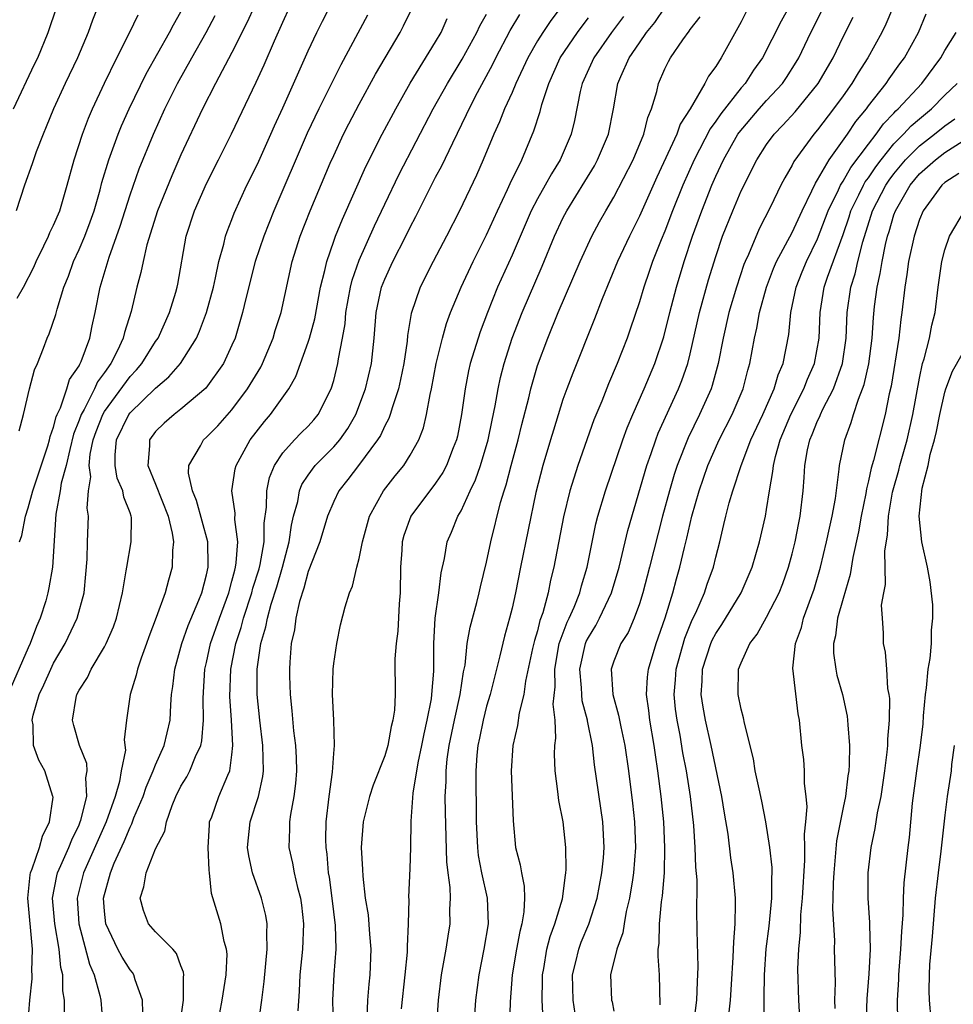
# Model space of a CAD drawing. Units: inches. Extents: x 2580000 to 2583000, y 1554000 to 1557000.
# Drawn here: x 2580646 to 2580720, y 1555029 to 1555106 of the extents above; entities that cross this region are included whole.
import ezdxf

# ---------------------------------------------------------------- set-up
doc = ezdxf.new("R2010")
doc.units = ezdxf.units.IN
doc.header["$MEASUREMENT"] = 0
doc.layers.add('LD25801554_2ft', color=75, linetype='Continuous')

msp = doc.modelspace()

# ---------------------------------------------------------------- linework, layer by layer
at = {"layer": 'LD25801554_2ft'}
for points, elevation in [([(2580715.784, 1555109), (2580714.359, 1555105.641), (2580714.034, 1555105), (2580712.944, 1555103), (2580712.174, 1555101.826), (2580711.687, 1555101), (2580711, 1555100.029), (2580710.257, 1555099), (2580709, 1555097.353), (2580708.693, 1555097), (2580707.137, 1555094.863), (2580707, 1555094.57), (2580706.419, 1555093.581), (2580706.121, 1555093), (2580705.302, 1555091.301), (2580704.417, 1555089.583), (2580703.568, 1555087.568), (2580703.302, 1555087), (2580703.216, 1555086.784), (2580702.627, 1555085), (2580702.04, 1555083), (2580701.582, 1555081), (2580701.2, 1555079), (2580700.726, 1555077.274), (2580700.63, 1555077), (2580699.73, 1555075), (2580698.829, 1555073.171), (2580697.969, 1555071), (2580697.727, 1555070.273), (2580697.357, 1555069), (2580696.826, 1555067), (2580695.804, 1555063), (2580695.266, 1555061), (2580695, 1555060.139), (2580694.584, 1555059), (2580694.117, 1555057.883), (2580693.55, 1555057), (2580693, 1555055.613), (2580692.795, 1555055), (2580692.905, 1555053), (2580693.376, 1555051.376), (2580693.544, 1555050.456), (2580693.872, 1555049), (2580694.153, 1555047), (2580694.463, 1555044.464), (2580694.617, 1555043), (2580694.692, 1555041), (2580694.554, 1555039), (2580694.457, 1555038.457), (2580694.235, 1555037), (2580693.977, 1555035.977), (2580693.799, 1555035), (2580693.707, 1555034.293), (2580693.229, 1555033), (2580692.746, 1555031), (2580692.826, 1555029), (2580692.864, 1555028.864), (2580693, 1555028.145)], 7782), ([(2580664.743, 1555107), (2580664.196, 1555105.804), (2580663, 1555103.422), (2580661.708, 1555101), (2580660.686, 1555099), (2580659, 1555095.392), (2580658.269, 1555093.731), (2580657.163, 1555091), (2580656.328, 1555088.328), (2580656.021, 1555087), (2580655.857, 1555086.143), (2580655.536, 1555085), (2580655.082, 1555083.082), (2580654.557, 1555081.443), (2580654.466, 1555081), (2580654.016, 1555080.016), (2580653.497, 1555079), (2580653, 1555078.291), (2580652.449, 1555077.551), (2580652.208, 1555077), (2580651.39, 1555075.39), (2580651.162, 1555075), (2580651, 1555074.542), (2580650.561, 1555073.439), (2580650.258, 1555072.258), (2580649.973, 1555071), (2580649.599, 1555069.599), (2580649.52, 1555069), (2580649.168, 1555067.168), (2580648.909, 1555063), (2580648.628, 1555061.372), (2580648.548, 1555061), (2580648.373, 1555060.373), (2580647.937, 1555059), (2580647.643, 1555058.357), (2580647.156, 1555057), (2580647, 1555056.67), (2580645.4, 1555053)], 7748), ([(2580645.84, 1555099), (2580647.495, 1555102.505), (2580647.747, 1555103), (2580648.572, 1555105), (2580649.244, 1555107)], 7738), ([(2580652.471, 1555107), (2580652.041, 1555105.959), (2580651.713, 1555105), (2580650.88, 1555103), (2580649.915, 1555101), (2580648.988, 1555099), (2580648.421, 1555097.579), (2580648.165, 1555097), (2580647.631, 1555095.631), (2580647.405, 1555095), (2580647.315, 1555094.686), (2580646.713, 1555093), (2580646.048, 1555091)], 7740), ([(2580646.97, 1555027), (2580647.123, 1555029), (2580647.325, 1555030.675), (2580647.319, 1555031), (2580647.29, 1555031.29), (2580647.346, 1555033), (2580646.982, 1555037), (2580647.151, 1555038.849), (2580647.181, 1555039), (2580647.321, 1555039.321), (2580647.888, 1555041), (2580648.115, 1555041.885), (2580648.682, 1555043), (2580648.95, 1555044.95), (2580648.947, 1555045), (2580648.308, 1555047), (2580647.846, 1555047.846), (2580647.406, 1555049), (2580647.378, 1555050.622), (2580647.301, 1555051), (2580647.381, 1555051.381), (2580647.874, 1555053), (2580648.239, 1555053.761), (2580648.776, 1555055), (2580649, 1555055.457), (2580649.891, 1555057), (2580650.839, 1555059), (2580651.393, 1555061), (2580651.539, 1555062.461), (2580651.632, 1555063.632), (2580651.652, 1555065), (2580651.73, 1555067), (2580651.64, 1555067.64), (2580651.744, 1555069), (2580651.913, 1555070.087), (2580651.793, 1555071), (2580651.869, 1555071.869), (2580652.102, 1555073), (2580652.33, 1555073.67), (2580652.862, 1555075), (2580653, 1555075.237), (2580655, 1555077.978), (2580655.504, 1555078.497), (2580655.924, 1555079), (2580657, 1555080.721), (2580657.196, 1555081), (2580658.103, 1555083), (2580658.592, 1555084.592), (2580658.707, 1555085), (2580658.757, 1555085.243), (2580659.419, 1555089), (2580660.049, 1555091), (2580661, 1555093.14), (2580661.958, 1555095), (2580662.973, 1555097.027), (2580664.899, 1555101.101), (2580665.533, 1555102.467), (2580666.338, 1555104.338), (2580667, 1555105.81), (2580667.558, 1555107)], 7750), ([(2580649.858, 1555027.858), (2580649.862, 1555029), (2580649.73, 1555029.73), (2580649.708, 1555031), (2580649.559, 1555031.559), (2580649.436, 1555033), (2580649.096, 1555035), (2580648.92, 1555037), (2580649.24, 1555038.76), (2580649.301, 1555039), (2580649.57, 1555039.57), (2580650.204, 1555041), (2580650.418, 1555041.583), (2580651, 1555042.773), (2580651.095, 1555043), (2580651.143, 1555043.143), (2580651.598, 1555045), (2580651.539, 1555046.461), (2580651.641, 1555047), (2580651.597, 1555047.597), (2580651.032, 1555049), (2580650.58, 1555050.58), (2580650.482, 1555051), (2580650.777, 1555052.777), (2580650.828, 1555053), (2580651, 1555053.346), (2580651.65, 1555054.35), (2580651.957, 1555055), (2580653, 1555056.758), (2580653.127, 1555057), (2580653.69, 1555058.31), (2580653.932, 1555059), (2580654.402, 1555061), (2580654.705, 1555062.705), (2580654.735, 1555063), (2580655.09, 1555065), (2580655.106, 1555066.894), (2580655.091, 1555067), (2580655, 1555067.265), (2580654.503, 1555068.503), (2580654.437, 1555069), (2580653.991, 1555069.991), (2580653.826, 1555071), (2580653.821, 1555071.821), (2580653.936, 1555073), (2580654.9, 1555075), (2580655, 1555075.135), (2580657, 1555077.074), (2580658.058, 1555077.942), (2580658.964, 1555079), (2580660.218, 1555081), (2580660.466, 1555081.534), (2580661.001, 1555082.999), (2580661.546, 1555085), (2580661.721, 1555085.721), (2580661.986, 1555087), (2580662.37, 1555088.37), (2580662.504, 1555089), (2580662.624, 1555089.376), (2580663, 1555090.317), (2580663.182, 1555090.818), (2580664.182, 1555093), (2580665, 1555094.654), (2580666.059, 1555097), (2580666.341, 1555097.659), (2580667, 1555099.075), (2580669, 1555103.565), (2580669.667, 1555105), (2580670.107, 1555105.894), (2580670.688, 1555107)], 7752), ([(2580656.01, 1555028.01), (2580655.976, 1555029), (2580655.398, 1555030.602), (2580655.303, 1555031), (2580655.182, 1555031.182), (2580655, 1555031.39), (2580654.376, 1555032.376), (2580654.05, 1555033), (2580653.104, 1555035), (2580653, 1555035.996), (2580652.922, 1555037), (2580653.46, 1555039), (2580653.762, 1555039.762), (2580654.543, 1555041.457), (2580655, 1555042.599), (2580655.148, 1555042.853), (2580655.309, 1555043.309), (2580656.018, 1555045), (2580656.258, 1555045.742), (2580656.814, 1555047), (2580657, 1555047.486), (2580657.688, 1555049), (2580658.144, 1555051), (2580658.196, 1555052.196), (2580658.262, 1555053), (2580658.366, 1555053.633), (2580658.509, 1555055), (2580659, 1555056.714), (2580659.069, 1555057), (2580659.57, 1555058.43), (2580660.403, 1555060.403), (2580660.629, 1555061), (2580661, 1555062.414), (2580661.129, 1555063), (2580661.139, 1555063.139), (2580661.102, 1555065), (2580660.231, 1555068.231), (2580659.892, 1555069), (2580659.603, 1555070.398), (2580659.621, 1555071), (2580660.522, 1555072.522), (2580660.76, 1555073), (2580661, 1555073.206), (2580661.889, 1555074.111), (2580663, 1555075.371), (2580664.236, 1555077), (2580665.275, 1555078.725), (2580665.409, 1555079), (2580666.234, 1555081), (2580666.404, 1555081.596), (2580666.86, 1555083), (2580667.745, 1555087), (2580668.361, 1555089), (2580669.142, 1555091), (2580670.73, 1555094.73), (2580671, 1555095.344), (2580671.776, 1555097), (2580672.186, 1555097.814), (2580673, 1555099.355), (2580674.287, 1555101.713), (2580676.211, 1555105), (2580676.486, 1555105.514), (2580677.207, 1555107)], 7756), ([(2580688.86, 1555107), (2580688.056, 1555105.944), (2580687.417, 1555105), (2580687, 1555104.334), (2580686.231, 1555103), (2580685.296, 1555101), (2580685, 1555100.293), (2580684.415, 1555099), (2580684.027, 1555097.973), (2580683.576, 1555097), (2580682.74, 1555095), (2580682.206, 1555093.793), (2580680.885, 1555091), (2580679.865, 1555089), (2580678.808, 1555087), (2580677.792, 1555085), (2580677.081, 1555082.919), (2580676.796, 1555081.203), (2580676.757, 1555080.757), (2580676.501, 1555079), (2580676.252, 1555077.748), (2580676.078, 1555077), (2580675.602, 1555075.601), (2580675.436, 1555075), (2580675.324, 1555074.676), (2580675, 1555074.094), (2580674.662, 1555073.338), (2580674.447, 1555073), (2580672.936, 1555071), (2580672.114, 1555069.886), (2580671.399, 1555069), (2580671, 1555068.173), (2580670.51, 1555067), (2580669.893, 1555065), (2580669, 1555062.664), (2580668.654, 1555061.346), (2580668.312, 1555060.312), (2580668.023, 1555059), (2580667.921, 1555058.079), (2580667.662, 1555057), (2580667.541, 1555055.541), (2580667.512, 1555055), (2580667.516, 1555054.484), (2580667.566, 1555053), (2580667.711, 1555051.712), (2580667.842, 1555050.158), (2580667.991, 1555049), (2580668.036, 1555048.036), (2580668.064, 1555047), (2580667.988, 1555046.012), (2580667.86, 1555045), (2580667.589, 1555043.589), (2580667.524, 1555043), (2580667.532, 1555042.468), (2580667.48, 1555041), (2580667.767, 1555039.767), (2580667.895, 1555039), (2580668.144, 1555037.856), (2580668.383, 1555037), (2580668.464, 1555036.464), (2580668.623, 1555035), (2580668.547, 1555033), (2580668.338, 1555031), (2580668.28, 1555029.72), (2580668.176, 1555028.176)], 7764), ([(2580676.314, 1555028.314), (2580676.608, 1555031), (2580676.784, 1555032.784), (2580676.794, 1555033), (2580676.779, 1555033.22), (2580676.868, 1555035), (2580676.91, 1555036.91), (2580676.898, 1555037.102), (2580677, 1555039.34), (2580677.043, 1555041), (2580677.071, 1555043.07), (2580677.246, 1555045.246), (2580677.64, 1555047.64), (2580677.922, 1555049), (2580678.094, 1555049.906), (2580678.344, 1555051), (2580678.673, 1555052.673), (2580678.71, 1555053), (2580678.851, 1555054.851), (2580678.847, 1555057), (2580678.961, 1555059), (2580679.252, 1555061), (2580679.432, 1555062.567), (2580679.693, 1555063.692), (2580679.914, 1555065), (2580680.254, 1555065.746), (2580680.744, 1555067), (2580681, 1555067.428), (2580681.711, 1555069), (2580682.132, 1555069.867), (2580682.526, 1555071), (2580683.135, 1555073), (2580683.441, 1555074.559), (2580683.686, 1555075.686), (2580683.903, 1555077), (2580684.1, 1555077.9), (2580684.384, 1555079), (2580685.018, 1555081), (2580685.785, 1555083), (2580687.362, 1555086.638), (2580688.331, 1555089), (2580689, 1555090.425), (2580689.299, 1555091), (2580690.719, 1555093.281), (2580691.468, 1555094.532), (2580691.724, 1555095), (2580692.568, 1555097), (2580692.973, 1555099), (2580693.323, 1555101), (2580693.551, 1555101.551), (2580694.19, 1555103), (2580695, 1555104.194), (2580695.568, 1555105), (2580696.209, 1555105.791), (2580697.024, 1555106.976)], 7770), ([(2580706.777, 1555107), (2580706.127, 1555105.873), (2580704.671, 1555103), (2580703.974, 1555102.026), (2580703.315, 1555101), (2580703, 1555100.642), (2580701.394, 1555098.606), (2580701, 1555098.021), (2580700.559, 1555097.441), (2580699.298, 1555095), (2580698.417, 1555093), (2580697.614, 1555091), (2580697, 1555089.389), (2580696.72, 1555088.72), (2580696.041, 1555087), (2580695.78, 1555086.22), (2580695.344, 1555085), (2580695, 1555083.845), (2580694.291, 1555081.709), (2580694.031, 1555081), (2580693.262, 1555079), (2580692.587, 1555077.413), (2580692.052, 1555076.052), (2580691.435, 1555074.565), (2580690.167, 1555071), (2580689.536, 1555069), (2580689.044, 1555066.956), (2580688.284, 1555063), (2580688.021, 1555061.978), (2580687.828, 1555061), (2580687.415, 1555059.415), (2580687.193, 1555058.807), (2580687, 1555058.011), (2580686.763, 1555057.237), (2580686.621, 1555056.621), (2580686.064, 1555054.064), (2580685.923, 1555053), (2580685.571, 1555051.571), (2580685.439, 1555050.561), (2580685.075, 1555049), (2580684.939, 1555047), (2580685.079, 1555043.079), (2580685.282, 1555041), (2580685.642, 1555039.642), (2580685.736, 1555039), (2580685.967, 1555037.967), (2580685.99, 1555037), (2580685.938, 1555035.938), (2580685.768, 1555035), (2580685.601, 1555034.4), (2580685.343, 1555033), (2580685.024, 1555031), (2580684.858, 1555028.859), (2580684.8, 1555027)], 7776), ([(2580687.447, 1555027.447), (2580687.366, 1555029), (2580687.402, 1555030.598), (2580687.397, 1555031), (2580687.496, 1555031.496), (2580687.743, 1555033), (2580687.999, 1555034.001), (2580688.367, 1555035), (2580688.954, 1555036.954), (2580689.194, 1555038.806), (2580689.236, 1555039), (2580689.256, 1555039.256), (2580689.229, 1555041), (2580689.012, 1555043), (2580688.681, 1555044.681), (2580688.611, 1555045.388), (2580688.392, 1555047), (2580688.333, 1555048.333), (2580688.36, 1555049), (2580688.436, 1555049.564), (2580688.379, 1555051), (2580688.242, 1555052.242), (2580688.385, 1555053.615), (2580688.35, 1555055), (2580688.716, 1555057), (2580688.771, 1555057.229), (2580689.324, 1555058.676), (2580689.486, 1555059), (2580689.875, 1555059.875), (2580690.317, 1555061), (2580690.451, 1555061.549), (2580690.891, 1555063), (2580691.592, 1555066.408), (2580691.748, 1555067), (2580692.338, 1555069), (2580693.709, 1555073), (2580694.051, 1555073.949), (2580694.498, 1555075), (2580695.389, 1555077), (2580696.221, 1555079), (2580696.913, 1555081.087), (2580697.386, 1555083), (2580697.909, 1555085), (2580698.515, 1555087), (2580699.176, 1555089), (2580699.905, 1555091), (2580700.697, 1555093), (2580701, 1555093.701), (2580701.601, 1555095), (2580702.743, 1555097), (2580702.846, 1555097.154), (2580704.419, 1555099), (2580705, 1555099.656), (2580706.234, 1555101), (2580706.545, 1555101.455), (2580707.327, 1555102.673), (2580707.521, 1555103), (2580708.463, 1555105), (2580709.487, 1555107)], 7778), ([(2580646.144, 1555084.144), (2580646.623, 1555085), (2580647.436, 1555086.564), (2580647.619, 1555087), (2580648.24, 1555088.24), (2580648.603, 1555089), (2580648.711, 1555089.29), (2580649, 1555089.863), (2580649.479, 1555091), (2580650.071, 1555093), (2580650.602, 1555095), (2580651.268, 1555097), (2580651.74, 1555098.26), (2580652.062, 1555099), (2580652.987, 1555101.013), (2580653.959, 1555103), (2580654.96, 1555104.96), (2580655.631, 1555106.369)], 7742), ([(2580646.296, 1555073.705), (2580646.644, 1555075), (2580647.11, 1555077), (2580647.491, 1555078.508), (2580647.731, 1555079), (2580648.212, 1555080.212), (2580648.502, 1555081), (2580648.66, 1555081.34), (2580649.161, 1555082.838), (2580649.265, 1555083.265), (2580649.803, 1555085), (2580650.153, 1555085.847), (2580650.553, 1555087), (2580651, 1555087.948), (2580651.441, 1555089), (2580651.873, 1555090.127), (2580652.18, 1555091), (2580652.651, 1555092.651), (2580652.792, 1555093.208), (2580653.325, 1555095), (2580654.067, 1555097), (2580654.334, 1555097.666), (2580654.937, 1555099), (2580656.261, 1555101.739), (2580658.11, 1555105), (2580658.412, 1555105.588), (2580659, 1555106.611)], 7744), ([(2580646.328, 1555065), (2580646.503, 1555065.497), (2580646.779, 1555067), (2580647, 1555067.671), (2580647.356, 1555069), (2580648.545, 1555072.545), (2580648.676, 1555073), (2580648.728, 1555073.272), (2580649, 1555073.989), (2580649.196, 1555074.804), (2580649.274, 1555075), (2580649.53, 1555075.53), (2580650.026, 1555077), (2580650.255, 1555077.745), (2580651, 1555078.825), (2580651.053, 1555078.947), (2580651.093, 1555079), (2580651.166, 1555079.166), (2580651.838, 1555081), (2580652.032, 1555081.968), (2580652.265, 1555083), (2580652.645, 1555085), (2580653.347, 1555087.347), (2580654.224, 1555089.776), (2580655, 1555092.246), (2580655.716, 1555094.284), (2580656.83, 1555097), (2580657.742, 1555099), (2580658.735, 1555101), (2580659.85, 1555103), (2580660.987, 1555105), (2580661.677, 1555106.323)], 7746), ([(2580673.65, 1555106.35), (2580671.544, 1555102.456), (2580669.829, 1555099), (2580668.92, 1555097.08), (2580666.285, 1555091), (2580665.496, 1555089), (2580664.838, 1555087), (2580664.099, 1555084.099), (2580663.844, 1555083), (2580663.245, 1555081), (2580663, 1555080.427), (2580662.341, 1555079), (2580660.949, 1555077.051), (2580659, 1555075.407), (2580658.454, 1555075), (2580657.676, 1555074.324), (2580657, 1555073.65), (2580656.525, 1555073), (2580656.529, 1555072.529), (2580656.395, 1555071), (2580657, 1555069.52), (2580657.985, 1555067), (2580658.316, 1555065.684), (2580658.408, 1555065), (2580658.326, 1555064.326), (2580658.311, 1555063), (2580658.012, 1555061.988), (2580657.748, 1555061), (2580657.052, 1555059.052), (2580656.472, 1555057.527), (2580656.293, 1555057), (2580655.865, 1555055.865), (2580655.574, 1555055), (2580655.485, 1555054.515), (2580655.011, 1555053), (2580654.726, 1555051), (2580654.55, 1555049.45), (2580654.643, 1555048.643), (2580654.315, 1555047), (2580654.175, 1555046.175), (2580653.821, 1555045), (2580653.117, 1555043), (2580651.352, 1555039), (2580650.852, 1555037), (2580650.985, 1555035), (2580651.816, 1555031.816), (2580652.172, 1555031), (2580652.626, 1555029.374), (2580652.697, 1555029), (2580652.855, 1555027)], 7754), ([(2580661.864, 1555027), (2580662.236, 1555029), (2580662.548, 1555031), (2580662.624, 1555032.624), (2580662.587, 1555033), (2580662.396, 1555033.604), (2580662.143, 1555035), (2580661.387, 1555037.387), (2580661.251, 1555039), (2580661.213, 1555039.214), (2580661.145, 1555041), (2580661.23, 1555042.771), (2580661.252, 1555043), (2580661.412, 1555043.412), (2580661.967, 1555045), (2580662.671, 1555046.671), (2580662.833, 1555047), (2580663, 1555048.265), (2580663.074, 1555049), (2580662.969, 1555051), (2580662.843, 1555052.843), (2580662.91, 1555055), (2580663.302, 1555057), (2580663.725, 1555058.275), (2580663.902, 1555059), (2580664.567, 1555061), (2580664.653, 1555061.347), (2580665.135, 1555062.865), (2580665.222, 1555063.222), (2580665.527, 1555065), (2580665.546, 1555066.454), (2580665.725, 1555067.725), (2580665.736, 1555069), (2580665.957, 1555070.044), (2580666.35, 1555071), (2580667, 1555071.975), (2580667.922, 1555073), (2580668.45, 1555073.55), (2580669, 1555074.089), (2580669.43, 1555074.57), (2580669.785, 1555075), (2580670.805, 1555077), (2580671, 1555077.671), (2580671.324, 1555079), (2580671.371, 1555079.371), (2580671.686, 1555081), (2580671.883, 1555082.117), (2580671.951, 1555083), (2580672.309, 1555085), (2580672.443, 1555085.557), (2580673, 1555087.111), (2580674.196, 1555089.804), (2580675, 1555091.507), (2580676.139, 1555093.861), (2580678.817, 1555099), (2580679.922, 1555101), (2580681.094, 1555102.906), (2580682.244, 1555105), (2580682.479, 1555105.521), (2580683, 1555106.438)], 7760), ([(2580665.057, 1555026.943), (2580665.347, 1555029), (2580665.535, 1555030.465), (2580665.777, 1555033), (2580665.739, 1555034.261), (2580665.767, 1555035), (2580665.657, 1555035.657), (2580665.319, 1555037), (2580664.612, 1555039), (2580664.325, 1555040.325), (2580664.226, 1555041), (2580664.428, 1555043), (2580665.096, 1555045), (2580665.438, 1555046.563), (2580665.488, 1555047), (2580665.439, 1555049), (2580665.192, 1555051), (2580664.99, 1555053), (2580664.989, 1555055), (2580665.273, 1555057), (2580665.674, 1555058.326), (2580665.786, 1555059), (2580666.089, 1555060.089), (2580666.539, 1555061.461), (2580666.975, 1555063), (2580667.494, 1555065), (2580667.683, 1555066.317), (2580667.848, 1555067), (2580668.173, 1555068.173), (2580668.313, 1555069), (2580668.502, 1555069.498), (2580669, 1555070.236), (2580669.55, 1555071), (2580671, 1555072.451), (2580671.469, 1555073), (2580672.108, 1555073.892), (2580672.743, 1555075), (2580673.503, 1555077), (2580673.964, 1555079), (2580674.181, 1555081), (2580674.327, 1555083), (2580674.749, 1555085), (2580675, 1555085.636), (2580675.64, 1555087), (2580676.653, 1555089), (2580677, 1555089.719), (2580677.449, 1555090.55), (2580678.337, 1555092.337), (2580679, 1555093.623), (2580679.483, 1555094.517), (2580680.342, 1555096.342), (2580681.435, 1555098.565), (2580681.623, 1555099), (2580682.276, 1555100.276), (2580683.489, 1555102.511), (2580683.717, 1555103), (2580684.859, 1555105.141), (2580685.602, 1555106.398)], 7762), ([(2580693.753, 1555106.247), (2580692.818, 1555105), (2580691.417, 1555103), (2580690.519, 1555101), (2580690.356, 1555100.356), (2580689.909, 1555098.091), (2580689.638, 1555097), (2580688.776, 1555095), (2580688.098, 1555093.902), (2580687.606, 1555093), (2580687, 1555091.933), (2580686.515, 1555091), (2580685, 1555087.503), (2580683.87, 1555085), (2580683.066, 1555083), (2580682.508, 1555081.492), (2580682.341, 1555081), (2580681.724, 1555079), (2580681.587, 1555078.413), (2580681.308, 1555077), (2580681.041, 1555075), (2580680.708, 1555073.292), (2580680.639, 1555073), (2580680.384, 1555072.384), (2580679.849, 1555071), (2580679.561, 1555070.439), (2580679, 1555069.606), (2580677.06, 1555067), (2580676.514, 1555065.486), (2580676.383, 1555065), (2580676.334, 1555064.334), (2580676.242, 1555063), (2580676.203, 1555061), (2580676.136, 1555060.136), (2580676.024, 1555057.976), (2580675.9, 1555057), (2580675.809, 1555055.809), (2580675.814, 1555053), (2580675.763, 1555051.763), (2580675.651, 1555051), (2580675.51, 1555050.49), (2580675.242, 1555049), (2580675, 1555048.196), (2580674.104, 1555045.896), (2580673.801, 1555045), (2580673.299, 1555043), (2580673.163, 1555041), (2580673.265, 1555039.265), (2580673.271, 1555038.729), (2580673.478, 1555037), (2580673.701, 1555035.701), (2580673.809, 1555034.191), (2580673.914, 1555033), (2580673.827, 1555031), (2580673.744, 1555030.257), (2580673.648, 1555029), (2580673.584, 1555027.583)], 7768), ([(2580679.103, 1555027), (2580679.231, 1555029), (2580679.457, 1555031), (2580679.578, 1555031.578), (2580679.835, 1555033), (2580679.982, 1555034.018), (2580680.155, 1555035), (2580680.128, 1555036.128), (2580680.161, 1555037), (2580680.139, 1555037.861), (2580679.972, 1555039), (2580679.868, 1555039.868), (2580679.764, 1555043.764), (2580679.762, 1555045), (2580679.835, 1555046.165), (2580679.837, 1555047), (2580679.919, 1555047.919), (2580680.069, 1555049), (2580680.478, 1555051), (2580680.933, 1555053), (2580681.202, 1555054.798), (2580681.311, 1555055.311), (2580681.486, 1555057), (2580681.7, 1555058.3), (2580682.234, 1555060.234), (2580682.429, 1555061), (2580682.528, 1555061.472), (2580683, 1555063.392), (2580683.33, 1555065), (2580684.093, 1555068.093), (2580684.371, 1555069), (2580684.536, 1555069.464), (2580684.935, 1555071), (2580685.492, 1555073), (2580685.78, 1555074.22), (2580686.315, 1555076.315), (2580686.468, 1555077), (2580687, 1555078.842), (2580687.805, 1555081), (2580688.631, 1555083), (2580690.345, 1555087), (2580691.27, 1555089), (2580691.876, 1555090.124), (2580692.37, 1555091), (2580693, 1555092.066), (2580694.516, 1555095), (2580695.361, 1555097), (2580695.675, 1555098.325), (2580695.959, 1555099), (2580696.364, 1555100.364), (2580696.502, 1555101), (2580697, 1555102.139), (2580697.283, 1555102.717), (2580697.443, 1555103), (2580698.406, 1555104.406), (2580698.912, 1555105.088), (2580699, 1555105.231), (2580699.772, 1555106.228)], 7772), ([(2580703.395, 1555106.605), (2580703, 1555105.827), (2580701.421, 1555103), (2580701, 1555102.328), (2580700.438, 1555101.562), (2580700.155, 1555101), (2580698.993, 1555099), (2580698.212, 1555097.788), (2580697.944, 1555097), (2580696.374, 1555093.626), (2580695, 1555090.558), (2580694.216, 1555089), (2580693.282, 1555087), (2580692.075, 1555084.075), (2580691.486, 1555082.514), (2580689.766, 1555078.234), (2580689.298, 1555077), (2580689, 1555076.163), (2580688.245, 1555073.755), (2580688.032, 1555073), (2580687.427, 1555071), (2580686.879, 1555068.879), (2580685.658, 1555063), (2580685.266, 1555061), (2580685, 1555059.786), (2580684.81, 1555059), (2580684.406, 1555057.594), (2580684.038, 1555056.038), (2580683.272, 1555053), (2580683, 1555052.084), (2580682.722, 1555051), (2580682.436, 1555049.564), (2580682.305, 1555049), (2580682.231, 1555048.232), (2580682.154, 1555047), (2580682.193, 1555043), (2580682.281, 1555041), (2580682.354, 1555040.354), (2580682.603, 1555039), (2580683.044, 1555037), (2580683.114, 1555035), (2580682.783, 1555033), (2580682.381, 1555031), (2580682.14, 1555029), (2580681.996, 1555027)], 7774), ([(2580689.962, 1555027.962), (2580689.796, 1555029), (2580689.756, 1555031), (2580690.011, 1555032.01), (2580690.237, 1555033), (2580690.444, 1555033.556), (2580691.021, 1555034.979), (2580691.68, 1555037), (2580692.064, 1555039), (2580692.174, 1555040.174), (2580692.23, 1555041), (2580692.136, 1555043), (2580691.483, 1555047.483), (2580691.313, 1555049), (2580690.926, 1555050.926), (2580690.923, 1555051), (2580690.514, 1555052.514), (2580690.473, 1555053), (2580690.458, 1555053.542), (2580690.329, 1555055), (2580690.773, 1555057), (2580690.835, 1555057.165), (2580691, 1555057.494), (2580691.574, 1555058.426), (2580691.876, 1555059), (2580692.815, 1555061), (2580693.409, 1555063), (2580693.555, 1555063.555), (2580694.107, 1555065.893), (2580695.589, 1555071), (2580695.92, 1555071.92), (2580696.283, 1555073), (2580696.48, 1555073.52), (2580698.079, 1555077), (2580698.341, 1555077.659), (2580698.807, 1555079), (2580699, 1555079.756), (2580699.735, 1555083), (2580700.44, 1555085.56), (2580701, 1555087.405), (2580701.541, 1555089), (2580702.341, 1555091), (2580703, 1555092.563), (2580704.218, 1555095), (2580705, 1555096.203), (2580705.578, 1555097), (2580706.277, 1555097.723), (2580707.227, 1555098.772), (2580709.048, 1555101), (2580710.216, 1555103), (2580711, 1555104.659), (2580711.799, 1555106.202)], 7780), ([(2580696.639, 1555028.639), (2580696.572, 1555031), (2580696.467, 1555032.467), (2580696.491, 1555033), (2580696.558, 1555033.442), (2580696.571, 1555035), (2580696.735, 1555036.736), (2580696.81, 1555037.19), (2580696.965, 1555039), (2580697.008, 1555041), (2580696.911, 1555043), (2580696.715, 1555045), (2580696.465, 1555047), (2580696.266, 1555048.266), (2580696.17, 1555049), (2580695.815, 1555051), (2580695.738, 1555051.738), (2580695.555, 1555053), (2580695.64, 1555054.36), (2580695.71, 1555055), (2580696.322, 1555057), (2580697.034, 1555059.034), (2580697.618, 1555061), (2580697.912, 1555062.088), (2580698.182, 1555063), (2580698.539, 1555064.539), (2580698.727, 1555065.273), (2580699.115, 1555067), (2580699.688, 1555069), (2580700.389, 1555071), (2580701.274, 1555073), (2580702.282, 1555075), (2580703.145, 1555077), (2580703.514, 1555078.486), (2580703.674, 1555079), (2580704.033, 1555081), (2580704.226, 1555081.774), (2580704.447, 1555083), (2580704.996, 1555085), (2580705.542, 1555086.458), (2580705.777, 1555087), (2580707, 1555089.298), (2580707.781, 1555091), (2580708.551, 1555092.551), (2580708.831, 1555093.169), (2580709, 1555093.415), (2580709.906, 1555095), (2580711.355, 1555097), (2580712.006, 1555097.994), (2580712.837, 1555099), (2580713, 1555099.227), (2580714.39, 1555101), (2580714.632, 1555101.368), (2580715.47, 1555102.53), (2580715.83, 1555103), (2580716.93, 1555105), (2580717.532, 1555106.468)], 7784), ([(2580658.897, 1555027), (2580659.187, 1555029), (2580659.199, 1555030.801), (2580659.228, 1555031), (2580659.21, 1555031.21), (2580659, 1555031.709), (2580658.655, 1555032.655), (2580658.356, 1555033), (2580657, 1555034.362), (2580656.459, 1555035), (2580656.048, 1555036.048), (2580655.799, 1555037), (2580656.093, 1555037.907), (2580656.264, 1555039), (2580657, 1555040.885), (2580657.738, 1555042.262), (2580657.857, 1555043), (2580658.296, 1555044.295), (2580658.591, 1555045), (2580659, 1555045.813), (2580659.456, 1555046.544), (2580659.691, 1555047), (2580660.145, 1555048.145), (2580660.554, 1555049), (2580660.635, 1555049.365), (2580660.774, 1555051), (2580660.73, 1555052.73), (2580660.869, 1555055), (2580661, 1555055.516), (2580661.327, 1555057), (2580662.015, 1555059), (2580662.749, 1555061), (2580663, 1555061.896), (2580663.218, 1555062.782), (2580663.288, 1555063), (2580663.347, 1555063.347), (2580663.459, 1555065), (2580663.239, 1555066.76), (2580663.246, 1555067.246), (2580663.006, 1555069), (2580663.267, 1555070.733), (2580663.338, 1555071), (2580664.439, 1555073), (2580665.555, 1555074.445), (2580666.037, 1555075), (2580667.471, 1555077), (2580668.031, 1555077.969), (2580669, 1555080.687), (2580669.096, 1555081), (2580669.503, 1555082.497), (2580669.967, 1555085), (2580670.303, 1555086.303), (2580670.446, 1555087), (2580671, 1555088.595), (2580671.146, 1555089), (2580671.674, 1555090.326), (2580673.523, 1555094.477), (2580674.804, 1555097), (2580675.875, 1555099), (2580676.997, 1555101.003), (2580679, 1555104.256), (2580679.432, 1555105), (2580679.918, 1555106.082)], 7758), ([(2580670.968, 1555027), (2580670.932, 1555029), (2580671.026, 1555031.027), (2580671.179, 1555033), (2580671.133, 1555034.867), (2580670.873, 1555037), (2580670.653, 1555038.653), (2580670.591, 1555039), (2580670.47, 1555040.47), (2580670.393, 1555041), (2580670.385, 1555041.614), (2580670.405, 1555043), (2580670.64, 1555045), (2580670.906, 1555046.906), (2580671, 1555048.36), (2580671.058, 1555049), (2580670.996, 1555050.996), (2580670.905, 1555053), (2580670.954, 1555055), (2580671, 1555055.436), (2580671.229, 1555057), (2580671.522, 1555058.478), (2580671.888, 1555059.888), (2580672.225, 1555061), (2580672.481, 1555061.519), (2580672.811, 1555063), (2580673, 1555063.686), (2580673.264, 1555065), (2580673.807, 1555067), (2580674.895, 1555069), (2580675.822, 1555070.178), (2580676.493, 1555071), (2580677, 1555071.79), (2580677.672, 1555073), (2580678.044, 1555073.955), (2580678.296, 1555075), (2580678.571, 1555076.57), (2580678.678, 1555077), (2580679.048, 1555079), (2580679.538, 1555081), (2580679.856, 1555082.144), (2580680.172, 1555083), (2580681, 1555085), (2580681.944, 1555087), (2580683, 1555089.097), (2580683.855, 1555091), (2580684.654, 1555092.654), (2580684.867, 1555093.133), (2580685.777, 1555095), (2580686.722, 1555097.278), (2580687.206, 1555098.794), (2580687.348, 1555099.348), (2580687.895, 1555101), (2580688.79, 1555103), (2580690.149, 1555105), (2580690.504, 1555105.496), (2580691, 1555106.139)], 7766), ([(2580699.229, 1555026.771), (2580699.505, 1555029), (2580699.555, 1555030.445), (2580699.62, 1555031.62), (2580699.542, 1555034.457), (2580699.548, 1555035), (2580699.528, 1555035.529), (2580699.537, 1555038.463), (2580699.45, 1555039.45), (2580699.396, 1555041), (2580699.275, 1555042.725), (2580699.014, 1555045), (2580698.701, 1555047), (2580698.424, 1555048.424), (2580698.2, 1555049.8), (2580697.958, 1555051), (2580697.844, 1555051.844), (2580697.735, 1555053), (2580697.842, 1555054.158), (2580697.895, 1555055), (2580698.561, 1555057.439), (2580699.142, 1555058.858), (2580699.425, 1555059.425), (2580700.114, 1555061), (2580700.332, 1555061.669), (2580700.819, 1555063), (2580701, 1555063.794), (2580701.313, 1555065), (2580701.644, 1555066.356), (2580701.785, 1555067), (2580702.053, 1555068.053), (2580702.342, 1555069), (2580702.986, 1555070.986), (2580703.756, 1555073), (2580704.689, 1555075), (2580705.59, 1555077), (2580705.901, 1555078.099), (2580706.287, 1555079), (2580706.732, 1555081.268), (2580706.907, 1555083), (2580707.319, 1555085), (2580707.798, 1555086.202), (2580708.123, 1555087), (2580709, 1555088.793), (2580709.842, 1555091), (2580710.649, 1555092.649), (2580710.803, 1555093), (2580711, 1555093.309), (2580711.611, 1555094.389), (2580713, 1555096.238), (2580713.601, 1555097), (2580714.171, 1555097.829), (2580715, 1555098.667), (2580715.157, 1555098.843), (2580715.339, 1555099), (2580717.176, 1555101), (2580718.671, 1555103), (2580719, 1555103.579), (2580719.876, 1555105)], 7786), ([(2580702.066, 1555028.066), (2580702.166, 1555029), (2580702.229, 1555030.229), (2580702.382, 1555032.382), (2580702.411, 1555033.589), (2580702.53, 1555035), (2580702.563, 1555036.564), (2580702.547, 1555037), (2580702.375, 1555039), (2580702.19, 1555040.19), (2580701.975, 1555042.025), (2580701.693, 1555043.693), (2580701.49, 1555045), (2580700.641, 1555049), (2580700.186, 1555051), (2580700.01, 1555052.01), (2580699.859, 1555053), (2580699.939, 1555054.061), (2580699.971, 1555055), (2580700.613, 1555057), (2580700.728, 1555057.273), (2580701, 1555057.784), (2580701.491, 1555058.509), (2580703.005, 1555061), (2580703.867, 1555063), (2580704.447, 1555065), (2580704.904, 1555067), (2580705, 1555067.531), (2580705.223, 1555069), (2580705.493, 1555070.507), (2580705.529, 1555071), (2580705.685, 1555071.685), (2580706.06, 1555073), (2580706.908, 1555075), (2580707.923, 1555077), (2580708.217, 1555077.783), (2580708.751, 1555079), (2580709.112, 1555081), (2580709.194, 1555083), (2580709.526, 1555085), (2580709.788, 1555085.788), (2580711, 1555089.14), (2580711.471, 1555090.529), (2580711.616, 1555091), (2580712.236, 1555092.236), (2580712.6, 1555093), (2580712.745, 1555093.255), (2580713, 1555093.591), (2580713.563, 1555094.437), (2580713.986, 1555095), (2580715, 1555096.242), (2580715.755, 1555097), (2580716.341, 1555097.659), (2580717, 1555098.226), (2580717.952, 1555099), (2580719, 1555100.066), (2580719.959, 1555101)], 7788), ([(2580704.838, 1555027), (2580704.791, 1555028.792), (2580704.81, 1555029.19), (2580704.821, 1555031), (2580704.966, 1555033.034), (2580705.191, 1555034.809), (2580705.405, 1555037), (2580705.402, 1555038.598), (2580705.428, 1555039), (2580705.427, 1555039.426), (2580705.254, 1555041), (2580704.944, 1555043), (2580704.632, 1555044.632), (2580704.408, 1555045.592), (2580704.108, 1555047), (2580703.955, 1555047.955), (2580703.253, 1555050.747), (2580703.185, 1555051.185), (2580703, 1555051.852), (2580702.769, 1555053), (2580702.798, 1555055), (2580703, 1555055.506), (2580703.683, 1555057), (2580704.264, 1555057.736), (2580705, 1555059.082), (2580705.98, 1555061), (2580706.269, 1555061.731), (2580706.715, 1555063), (2580707, 1555064.054), (2580707.235, 1555065), (2580707.516, 1555066.484), (2580707.63, 1555067), (2580707.861, 1555069), (2580707.946, 1555070.054), (2580707.998, 1555071), (2580708.217, 1555072.217), (2580708.395, 1555073), (2580708.585, 1555073.415), (2580709, 1555074.491), (2580709.165, 1555074.836), (2580709.222, 1555075), (2580709.416, 1555075.416), (2580710.24, 1555077), (2580710.967, 1555079), (2580711.247, 1555081), (2580711.323, 1555083), (2580711.614, 1555085), (2580711.951, 1555086.049), (2580712.156, 1555087), (2580712.542, 1555088.543), (2580713.32, 1555091), (2580714.352, 1555093), (2580714.611, 1555093.389), (2580715, 1555093.907), (2580715.907, 1555095), (2580717, 1555096.097), (2580718.191, 1555097), (2580719, 1555097.659), (2580719.792, 1555098.208)], 7790), ([(2580707.605, 1555027.605), (2580707.532, 1555029), (2580707.456, 1555031.456), (2580707.514, 1555033), (2580707.659, 1555034.341), (2580707.694, 1555035.694), (2580707.827, 1555037), (2580708.006, 1555040.007), (2580708.003, 1555041), (2580707.968, 1555042.031), (2580708.077, 1555043), (2580708.179, 1555044.179), (2580708.115, 1555045), (2580707.984, 1555046.016), (2580707.984, 1555047), (2580707.913, 1555047.912), (2580707.758, 1555049), (2580707.569, 1555051), (2580707.482, 1555051.482), (2580707.065, 1555055.066), (2580707.27, 1555057), (2580707.73, 1555058.27), (2580707.895, 1555059), (2580708.72, 1555061.28), (2580709.227, 1555063), (2580709.708, 1555065), (2580709.929, 1555066.071), (2580710.144, 1555067), (2580710.394, 1555068.394), (2580710.698, 1555070.698), (2580710.717, 1555071), (2580711.127, 1555073), (2580711.64, 1555074.36), (2580711.827, 1555075), (2580712.211, 1555076.211), (2580712.535, 1555077), (2580712.656, 1555077.344), (2580713.023, 1555078.977), (2580713.285, 1555081), (2580713.381, 1555082.619), (2580713.469, 1555083.469), (2580713.666, 1555085), (2580713.924, 1555086.076), (2580714.063, 1555087), (2580714.336, 1555088.335), (2580714.498, 1555089), (2580714.624, 1555089.376), (2580715, 1555090.675), (2580715.112, 1555091), (2580716.262, 1555093), (2580717, 1555093.888), (2580718.248, 1555095), (2580719, 1555095.568), (2580721, 1555096.856)], 7792), ([(2580720.088, 1555093.912), (2580719, 1555093.219), (2580718.753, 1555093), (2580717.285, 1555091), (2580717, 1555090.316), (2580716.578, 1555089), (2580716.149, 1555087), (2580716.018, 1555085.982), (2580715.84, 1555085), (2580715.628, 1555083), (2580715.541, 1555082.459), (2580715.379, 1555081), (2580714.776, 1555077.224), (2580714.625, 1555076.626), (2580714.305, 1555075), (2580713.392, 1555071.392), (2580713.213, 1555070.787), (2580713, 1555069.775), (2580712.839, 1555069.161), (2580712.784, 1555068.784), (2580712.423, 1555067), (2580712.221, 1555065.779), (2580711.777, 1555063.777), (2580711.568, 1555062.432), (2580711, 1555060.545), (2580710.57, 1555059), (2580710.396, 1555057.604), (2580710.246, 1555057), (2580710.262, 1555056.261), (2580710.426, 1555055), (2580710.519, 1555054.519), (2580710.946, 1555053), (2580711.315, 1555051.315), (2580711.359, 1555051), (2580711.366, 1555050.634), (2580711.499, 1555049), (2580711.482, 1555047.482), (2580711.442, 1555047), (2580711.375, 1555046.625), (2580711.181, 1555045), (2580711, 1555044.144), (2580710.491, 1555041.509), (2580710.263, 1555039), (2580710.22, 1555038.22), (2580710.209, 1555037), (2580710.175, 1555036.175), (2580710.315, 1555033.685), (2580710.305, 1555033), (2580710.37, 1555030.369), (2580710.337, 1555029), (2580710.347, 1555028.347)], 7794), ([(2580712.825, 1555027), (2580712.903, 1555029.096), (2580713.06, 1555031.06), (2580713.147, 1555033), (2580713.091, 1555034.909), (2580713.097, 1555035.097), (2580712.966, 1555037), (2580712.96, 1555039), (2580713.2, 1555041), (2580713.523, 1555042.477), (2580713.711, 1555043.711), (2580713.983, 1555045), (2580714.283, 1555047), (2580714.472, 1555048.472), (2580714.513, 1555049), (2580714.505, 1555049.495), (2580714.65, 1555051), (2580714.68, 1555052.68), (2580714.632, 1555053), (2580714.523, 1555053.476), (2580714.442, 1555055), (2580714.326, 1555056.326), (2580714.166, 1555057), (2580714.183, 1555057.818), (2580714.086, 1555059), (2580714.031, 1555060.031), (2580714.201, 1555061), (2580714.346, 1555061.654), (2580714.282, 1555064.282), (2580714.483, 1555065.517), (2580714.561, 1555067), (2580714.889, 1555068.889), (2580714.926, 1555069.074), (2580715.375, 1555070.625), (2580715.46, 1555071), (2580716.025, 1555073), (2580716.487, 1555075), (2580717, 1555077.836), (2580717.245, 1555079), (2580717.37, 1555079.37), (2580717.791, 1555081), (2580717.984, 1555082.016), (2580718.244, 1555083), (2580718.481, 1555085), (2580718.762, 1555087), (2580719, 1555087.934), (2580719.373, 1555089), (2580720.542, 1555091)], 7796), ([(2580715.303, 1555027.303), (2580715.275, 1555029), (2580715.385, 1555030.615), (2580715.387, 1555031), (2580715.549, 1555033), (2580715.605, 1555034.395), (2580715.716, 1555035.716), (2580715.736, 1555037), (2580715.797, 1555038.203), (2580716.106, 1555041), (2580716.215, 1555041.785), (2580716.462, 1555044.462), (2580716.783, 1555047), (2580717.087, 1555049), (2580717.303, 1555050.697), (2580717.33, 1555051.331), (2580717.464, 1555053), (2580717.541, 1555053.541), (2580717.681, 1555055), (2580717.844, 1555055.844), (2580717.948, 1555057), (2580717.947, 1555058.053), (2580718.064, 1555059), (2580718.049, 1555060.049), (2580717.842, 1555061.842), (2580717.621, 1555063), (2580717.198, 1555065), (2580716.979, 1555067), (2580717.21, 1555069.211), (2580717.673, 1555071), (2580717.852, 1555071.852), (2580718.18, 1555073), (2580718.34, 1555073.66), (2580718.605, 1555075), (2580719, 1555076.738), (2580719.078, 1555077), (2580719.594, 1555078.407), (2580721, 1555080.881)], 7798), ([(2580719.715, 1555049), (2580719.508, 1555047.508), (2580719.483, 1555047), (2580719.181, 1555045), (2580719, 1555043.529), (2580718.691, 1555040.691), (2580718.467, 1555039), (2580718.242, 1555037), (2580717.998, 1555034.002), (2580717.801, 1555031.801), (2580717.757, 1555031), (2580717.75, 1555029.75), (2580717.773, 1555029), (2580718.026, 1555025.974)], 7800)]:
    msp.add_lwpolyline(points, dxfattribs=dict(at, elevation=elevation))

doc.saveas('drawing.dxf')
